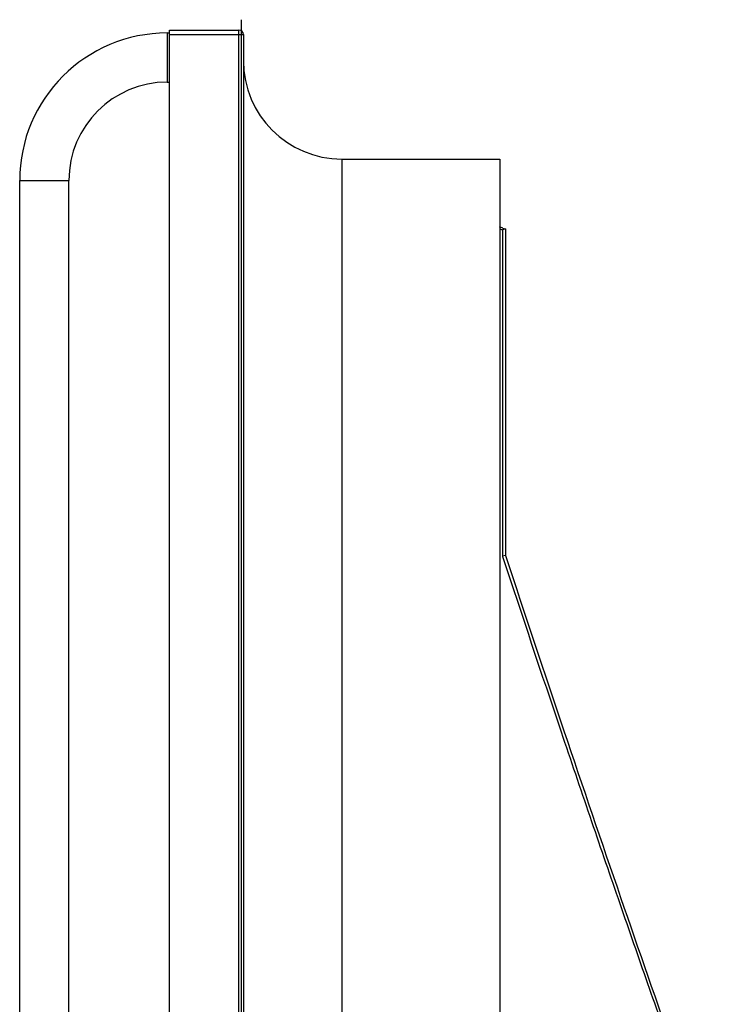
# Model space of a CAD drawing. Units: inches. Extents: x -23 to 93, y -22 to 105.
# Drawn here: x 72 to 86, y 12 to 32 of the extents above; entities that cross this region are included whole.
import ezdxf

# ---------------------------------------------------------------- set-up
doc = ezdxf.new("R2010")
doc.units = ezdxf.units.IN
doc.header["$LTSCALE"] = 0.935
doc.header["$MEASUREMENT"] = 0
doc.layers.get('0').update_dxf_attribs({"linetype": 'CONTINUOUS'})
for name, color, linetype in [('AXIS', 7, 'CONTINUOUS'), ('P_ROUNDS', 7, 'CONTINUOUS'), ('PLANE', 7, 'CONTINUOUS')]:
    doc.layers.add(name, color=color, linetype=linetype)

msp = doc.modelspace()

# ---------------------------------------------------------------- linework, layer by layer
at = {"color": 7, "linetype": 'CONTINUOUS'}
for p, q in [((75.009, 31.715), (75.009, 30.715)), ((75.009, 31.715), (75.057, 31.715)), ((75.009, 30.715), (75.057, 30.715)), ((72.009, -6.288), (72.009, 28.715)), ((72.009, 28.715), (73.009, 28.715)), ((73.009, -6.288), (73.009, 28.715)), ((81.766, 27.733), (81.822, 27.712)), ((81.885, 27.728), (81.822, 27.712)), ((81.822, 27.712), (81.823, 21.068)), ((81.833, 27.747), (81.885, 27.728)), ((81.885, 27.728), (81.885, 21.084)), ((81.885, 21.084), (81.823, 21.068)), ((81.823, 21.068), (81.825, 21.064))]:
    msp.add_line(p, q, dxfattribs=at)
for centre, radius, start, end in [((75.009, 28.715), 3, 90, 180), ((75.009, 28.715), 2, 90, 180), ((70.776, -1.925), 31.665, 69.5633, 69.6949)]:
    msp.add_arc(centre, radius, start, end, dxfattribs=at)
for points, knots in [([(81.825, 21.064), (82.218, 19.874), (82.806, 18.111), (83.593, 15.793), (84.167, 14.119), (84.732, 12.491), (85.463, 10.411), (86.011, 8.877), (86.375, 7.871)], [0, 0, 0, 0, 0.269441, 0.399452, 0.526217, 0.649732, 0.769965, 1, 1, 1, 1]), ([(81.885, 21.084), (82.277, 19.894), (83.05, 17.573), (84.202, 14.184), (85.316, 10.977), (86.053, 8.902), (86.415, 7.897)], [0, 0, 0, 0, 0.269543, 0.526356, 0.770071, 1, 1, 1, 1])]:
    msp.add_open_spline(points, degree=3, knots=knots, dxfattribs=at)
at = {"layer": 'AXIS', "color": 7, "linetype": 'CONTINUOUS'}
for p, q in [((78.557, 29.15), (78.557, -19.6)), ((78.557, 29.15), (81.767, 29.15)), ((81.767, 29.15), (81.767, -19.6))]:
    msp.add_line(p, q, dxfattribs=at)
msp.add_arc((78.557, 31.15), 2, 180, 270, dxfattribs=at)
at = {"layer": 'P_ROUNDS', "color": 7, "linetype": 'CONTINUOUS'}
for p, q in [((75.057, -22.225), (75.057, 31.775)), ((75.057, 31.775), (76.467, 31.775)), ((75.057, 31.685), (76.557, 31.685)), ((76.467, -22.225), (76.467, 31.775)), ((76.557, 31.685), (76.557, -22.135))]:
    msp.add_line(p, q, dxfattribs=at)
msp.add_arc((76.467, 31.685), 0.09, 0, 90, dxfattribs=at)
at = {"layer": 'PLANE', "color": 2, "linetype": 'CONTINUOUS'}
msp.add_line((76.509, 31.986), (76.509, -22.435), dxfattribs=at)

doc.saveas('drawing.dxf')
